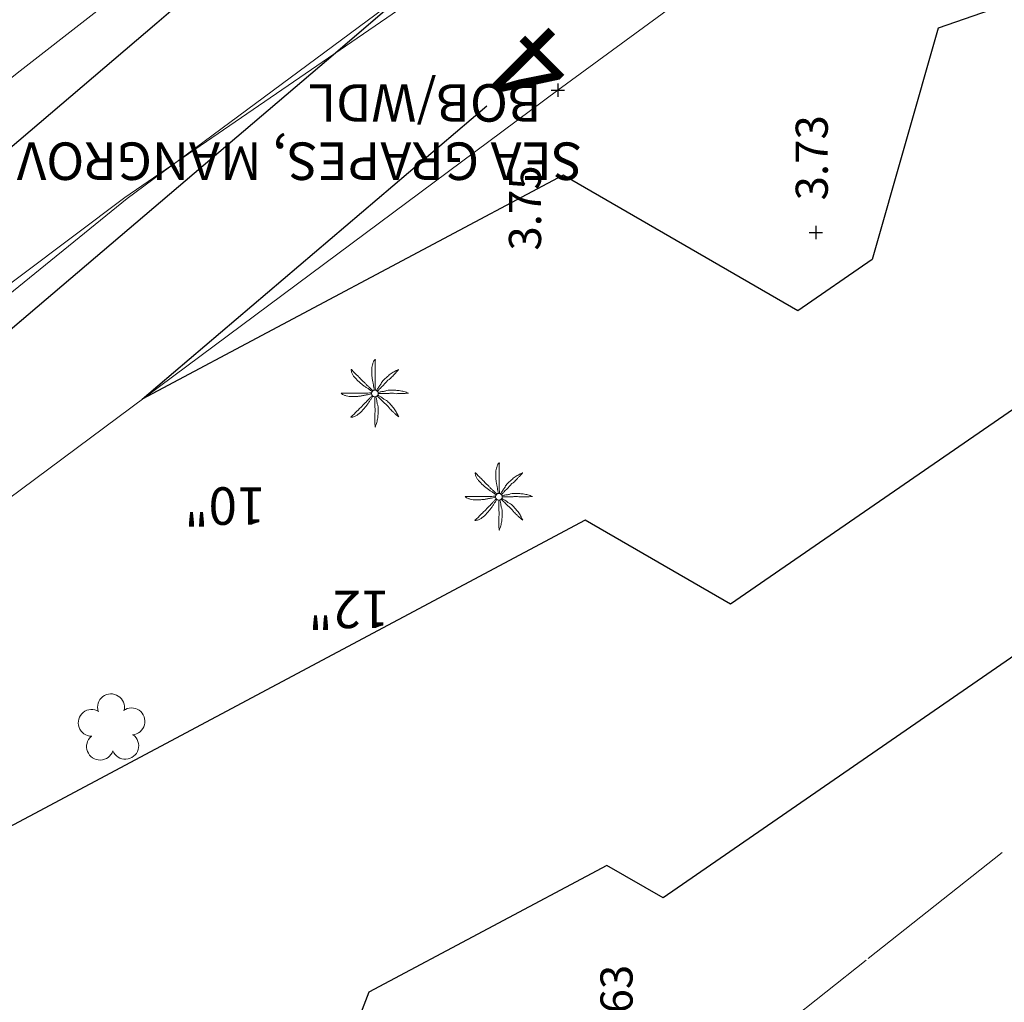
# Model space of a CAD drawing. Units: feet. Extents: x 465099 to 468176, y 1089202 to 1092289.
# Drawn here: x 467697 to 467734, y 1090162 to 1090198 of the extents above; entities that cross this region are included whole.
import ezdxf

# ---------------------------------------------------------------- set-up
doc = ezdxf.new("R2010")
doc.units = ezdxf.units.FT
doc.header["$LTSCALE"] = 10
doc.header["$MEASUREMENT"] = 0
for name, pattern in [('EXRW', [1.8, 0.6375, -0.075, 0.15, -0.075, 0.15, -0.075, 0.6375]), ('LANELINE_EXIST', [1, 0.25, -0.75]), ('PHANTOM2', [1.25, 0.625, -0.125, 0.125, -0.125, 0.125, -0.125])]:
    doc.linetypes.add(name, pattern=pattern)
doc.layers.add('7', color=13, linetype='CONTINUOUS', lineweight=0)
doc.layers.add('S-TEXT', color=13, linetype='LANELINE_EXIST', lineweight=0)
for name, color, linetype in [('CONT-MJR', 13, 'CONTINUOUS'), ('CONT-MNR', 13, 'CONTINUOUS'), ('S-BANK', 13, 'TOP_OF_BANK'), ('s-row', 3, 'PHANTOM2'), ('S-TOPO-PTS', 13, 'CONTINUOUS'), ('U-BUR-FO', 13, 'FIBEROPTIC_CABLE'), ('U-BUR-TEL', 13, 'BURIED TELEPHONE')]:
    doc.layers.add(name, color=color, linetype=linetype)
doc.styles.add('L80', font='simplex.shx', dxfattribs={"oblique": 15, "height": 1.2})
doc.styles.add('ROMANS', font='romans.shx', dxfattribs={"oblique": 15, "height": 0.1})
doc.styles.add('TXT', font='txt.shx')
doc.linetypes.add('BURIED TELEPHONE', pattern='A,0.5,-0.2,["BT",Standard,S=0.1,R=0,X=-0.1,Y=-0.05],-0.25', length=0.95)
doc.linetypes.add('FIBEROPTIC_CABLE', pattern='A,0.5,-0.2,["FOC",Standard,S=0.1,R=0,X=-0.1,Y=-0.05],-0.25', length=0.95)
doc.linetypes.add('TOP_OF_BANK', pattern='A,1,["/\\",Standard,S=0.08,R=0,X=0,Y=0],-0.13', length=1.13)

msp = doc.modelspace()

# ---------------------------------------------------------------- linework, layer by layer
at = {"layer": '7', "linetype": 'Continuous', "lineweight": 0}
for centre, major_axis, start_param, end_param in [((467710.231, 1090184.503), (-0.0882, 0.0882), 3.926991, 10.210176), ((467714.861, 1090180.648), (-0.0882, 0.0882), 3.926991, 10.210176), ((467700.375, 1090172.788), (0.355, 0.355), 5.266711, 8.950132), ((467699.657, 1090172.208), (0.355, 0.355), 0.240163, 3.923584), ((467701.141, 1090172.264), (0.355, 0.355), 4.010074, 7.693495), ((467699.967, 1090171.324), (-0.355, 0.355), -0.073996, 3.609425), ((467700.908, 1090171.354), (-0.355, 0.355), 1.182641, 4.866062)]:
    msp.add_ellipse(centre, major_axis=major_axis, ratio=1, start_param=start_param, end_param=end_param, dxfattribs=at)
for points, knots in [([(467710.211, 1090184.623), (467710.204, 1090184.658), (467710.197, 1090184.693), (467710.191, 1090184.728), (467710.185, 1090184.762), (467710.18, 1090184.796), (467710.173, 1090184.831), (467710.166, 1090184.872), (467710.156, 1090184.912), (467710.148, 1090184.953), (467710.141, 1090184.994), (467710.134, 1090185.036), (467710.128, 1090185.078), (467710.123, 1090185.122), (467710.118, 1090185.166), (467710.116, 1090185.211), (467710.114, 1090185.251), (467710.114, 1090185.291), (467710.113, 1090185.331), (467710.113, 1090185.376), (467710.112, 1090185.422), (467710.116, 1090185.468), (467710.119, 1090185.504), (467710.131, 1090185.538), (467710.141, 1090185.573), (467710.151, 1090185.611), (467710.165, 1090185.646), (467710.178, 1090185.683), (467710.191, 1090185.715), (467710.244, 1090185.79), (467710.246, 1090185.758), (467710.248, 1090185.726), (467710.236, 1090185.692), (467710.236, 1090185.658), (467710.236, 1090185.604), (467710.235, 1090185.55), (467710.236, 1090185.496), (467710.237, 1090185.454), (467710.238, 1090185.412), (467710.239, 1090185.371), (467710.239, 1090185.317), (467710.236, 1090185.264), (467710.236, 1090185.211), (467710.236, 1090185.166), (467710.241, 1090185.122), (467710.241, 1090185.078), (467710.241, 1090185.041), (467710.239, 1090185.003), (467710.239, 1090184.966), (467710.238, 1090184.934), (467710.238, 1090184.902), (467710.239, 1090184.871), (467710.239, 1090184.835), (467710.24, 1090184.799), (467710.241, 1090184.763), (467710.242, 1090184.727), (467710.249, 1090184.691), (467710.249, 1090184.656), (467710.248, 1090184.645), (467710.243, 1090184.636), (467710.241, 1090184.626)], [0, 0, 0, 0, 0.046221, 0.046221, 0.046221, 0.091185, 0.091185, 0.091185, 0.145249, 0.145249, 0.145249, 0.199989, 0.199989, 0.199989, 0.257539, 0.257539, 0.257539, 0.309441, 0.309441, 0.309441, 0.368909, 0.368909, 0.368909, 0.415583, 0.415583, 0.415583, 0.465837, 0.465837, 0.465837, 0.50947, 0.50947, 0.50947, 0.552927, 0.552927, 0.552927, 0.623196, 0.623196, 0.623196, 0.67726, 0.67726, 0.67726, 0.746456, 0.746456, 0.746456, 0.803792, 0.803792, 0.803792, 0.852452, 0.852452, 0.852452, 0.893532, 0.893532, 0.893532, 0.94003, 0.94003, 0.94003, 0.986628, 0.986628, 0.986628, 1, 1, 1, 1]), ([(467710.131, 1090184.576), (467710.102, 1090184.595), (467710.072, 1090184.611), (467710.043, 1090184.631), (467710.014, 1090184.651), (467709.988, 1090184.675), (467709.958, 1090184.696), (467709.925, 1090184.718), (467709.89, 1090184.738), (467709.856, 1090184.761), (467709.82, 1090184.785), (467709.785, 1090184.809), (467709.751, 1090184.836), (467709.716, 1090184.862), (467709.683, 1090184.891), (467709.651, 1090184.921), (467709.62, 1090184.948), (467709.591, 1090184.977), (467709.561, 1090185.006), (467709.528, 1090185.038), (467709.496, 1090185.07), (467709.466, 1090185.106), (467709.443, 1090185.133), (467709.427, 1090185.164), (467709.408, 1090185.196), (467709.389, 1090185.229), (467709.373, 1090185.265), (467709.358, 1090185.301), (467709.346, 1090185.33), (467709.335, 1090185.403), (467709.353, 1090185.398), (467709.372, 1090185.393), (467709.393, 1090185.348), (467709.416, 1090185.326), (467709.454, 1090185.287), (467709.492, 1090185.248), (467709.531, 1090185.211), (467709.561, 1090185.181), (467709.591, 1090185.152), (467709.621, 1090185.123), (467709.66, 1090185.085), (467709.695, 1090185.044), (467709.733, 1090185.006), (467709.764, 1090184.975), (467709.8, 1090184.949), (467709.831, 1090184.918), (467709.858, 1090184.891), (467709.882, 1090184.862), (467709.908, 1090184.836), (467709.931, 1090184.813), (467709.953, 1090184.79), (467709.976, 1090184.768), (467710.002, 1090184.744), (467710.028, 1090184.72), (467710.053, 1090184.696), (467710.08, 1090184.671), (467710.107, 1090184.648), (467710.133, 1090184.623), (467710.141, 1090184.616), (467710.147, 1090184.608), (467710.153, 1090184.601)], [0, 0, 0, 0, 0.04484, 0.04484, 0.04484, 0.091266, 0.091266, 0.091266, 0.143925, 0.143925, 0.143925, 0.199909, 0.199909, 0.199909, 0.256851, 0.256851, 0.256851, 0.310561, 0.310561, 0.310561, 0.370405, 0.370405, 0.370405, 0.416742, 0.416742, 0.416742, 0.467199, 0.467199, 0.467199, 0.509557, 0.509557, 0.509557, 0.551087, 0.551087, 0.551087, 0.621648, 0.621648, 0.621648, 0.676109, 0.676109, 0.676109, 0.746687, 0.746687, 0.746687, 0.803526, 0.803526, 0.803526, 0.852636, 0.852636, 0.852636, 0.894053, 0.894053, 0.894053, 0.940097, 0.940097, 0.940097, 0.986939, 0.986939, 0.986939, 1, 1, 1, 1]), ([(467711.109, 1090185.396), (467711.08, 1090185.382), (467711.053, 1090185.368), (467711.026, 1090185.353), (467710.975, 1090185.325), (467710.925, 1090185.298), (467710.876, 1090185.268), (467710.825, 1090185.237), (467710.777, 1090185.201), (467710.731, 1090185.163), (467710.691, 1090185.13), (467710.654, 1090185.094), (467710.616, 1090185.058), (467710.574, 1090185.018), (467710.533, 1090184.978), (467710.496, 1090184.933), (467710.472, 1090184.904), (467710.465, 1090184.864), (467710.444, 1090184.833), (467710.419, 1090184.797), (467710.388, 1090184.765), (467710.364, 1090184.728), (467710.341, 1090184.695), (467710.32, 1090184.661), (467710.301, 1090184.626), (467710.298, 1090184.621), (467710.296, 1090184.615), (467710.294, 1090184.611)], [0, 0, 0, 0, 0.080349, 0.080349, 0.080349, 0.22962, 0.22962, 0.22962, 0.384619, 0.384619, 0.384619, 0.519444, 0.519444, 0.519444, 0.669466, 0.669466, 0.669466, 0.767252, 0.767252, 0.767252, 0.88154, 0.88154, 0.88154, 0.98548, 0.98548, 0.98548, 1, 1, 1, 1]), ([(467710.324, 1090184.586), (467710.334, 1090184.595), (467710.344, 1090184.604), (467710.354, 1090184.613), (467710.378, 1090184.636), (467710.4, 1090184.664), (467710.424, 1090184.688), (467710.461, 1090184.726), (467710.502, 1090184.76), (467710.539, 1090184.798), (467710.569, 1090184.83), (467710.594, 1090184.868), (467710.624, 1090184.901), (467710.653, 1090184.933), (467710.684, 1090184.964), (467710.716, 1090184.993), (467710.744, 1090185.018), (467710.78, 1090185.034), (467710.806, 1090185.061), (467710.845, 1090185.101), (467710.884, 1090185.142), (467710.924, 1090185.183), (467710.948, 1090185.208), (467710.972, 1090185.233), (467710.996, 1090185.258), (467711.038, 1090185.302), (467711.141, 1090185.42), (467711.111, 1090185.401)], [0, 0, 0, 0, 0.035823, 0.035823, 0.035823, 0.126126, 0.126126, 0.126126, 0.266204, 0.266204, 0.266204, 0.383414, 0.383414, 0.383414, 0.49856, 0.49856, 0.49856, 0.597586, 0.597586, 0.597586, 0.746998, 0.746998, 0.746998, 0.838817, 0.838817, 0.838817, 1, 1, 1, 1]), ([(467710.108, 1090184.483), (467710.074, 1090184.476), (467710.04, 1090184.47), (467710.006, 1090184.463), (467709.972, 1090184.456), (467709.938, 1090184.452), (467709.903, 1090184.445), (467709.863, 1090184.438), (467709.822, 1090184.428), (467709.781, 1090184.42), (467709.74, 1090184.413), (467709.698, 1090184.406), (467709.656, 1090184.4), (467709.612, 1090184.395), (467709.568, 1090184.39), (467709.523, 1090184.388), (467709.483, 1090184.386), (467709.443, 1090184.386), (467709.403, 1090184.385), (467709.358, 1090184.385), (467709.312, 1090184.385), (467709.266, 1090184.388), (467709.23, 1090184.39), (467709.196, 1090184.401), (467709.161, 1090184.41), (467709.123, 1090184.421), (467709.088, 1090184.435), (467709.051, 1090184.45), (467709.02, 1090184.463), (467708.944, 1090184.513), (467708.976, 1090184.516), (467709.008, 1090184.518), (467709.043, 1090184.508), (467709.076, 1090184.508), (467709.13, 1090184.508), (467709.184, 1090184.507), (467709.238, 1090184.508), (467709.28, 1090184.509), (467709.322, 1090184.51), (467709.363, 1090184.511), (467709.417, 1090184.511), (467709.47, 1090184.508), (467709.523, 1090184.508), (467709.568, 1090184.508), (467709.612, 1090184.513), (467709.656, 1090184.513), (467709.693, 1090184.513), (467709.731, 1090184.511), (467709.768, 1090184.511), (467709.8, 1090184.51), (467709.832, 1090184.51), (467709.863, 1090184.511), (467709.899, 1090184.511), (467709.935, 1090184.512), (467709.971, 1090184.513), (467710.007, 1090184.514), (467710.043, 1090184.523), (467710.078, 1090184.521), (467710.089, 1090184.52), (467710.098, 1090184.517), (467710.108, 1090184.516)], [0, 0, 0, 0, 0.045248, 0.045248, 0.045248, 0.090302, 0.090302, 0.090302, 0.144472, 0.144472, 0.144472, 0.19932, 0.19932, 0.19932, 0.256984, 0.256984, 0.256984, 0.308989, 0.308989, 0.308989, 0.368574, 0.368574, 0.368574, 0.415101, 0.415101, 0.415101, 0.465815, 0.465815, 0.465815, 0.508816, 0.508816, 0.508816, 0.552265, 0.552265, 0.552265, 0.622673, 0.622673, 0.622673, 0.676843, 0.676843, 0.676843, 0.746176, 0.746176, 0.746176, 0.803625, 0.803625, 0.803625, 0.852381, 0.852381, 0.852381, 0.893542, 0.893542, 0.893542, 0.940132, 0.940132, 0.940132, 0.986822, 0.986822, 0.986822, 1, 1, 1, 1]), ([(467710.158, 1090184.403), (467710.139, 1090184.374), (467710.123, 1090184.344), (467710.103, 1090184.315), (467710.083, 1090184.286), (467710.059, 1090184.26), (467710.038, 1090184.23), (467710.016, 1090184.197), (467709.996, 1090184.162), (467709.973, 1090184.128), (467709.949, 1090184.092), (467709.925, 1090184.057), (467709.898, 1090184.023), (467709.871, 1090183.989), (467709.843, 1090183.956), (467709.813, 1090183.923), (467709.786, 1090183.892), (467709.757, 1090183.861), (467709.728, 1090183.83), (467709.697, 1090183.797), (467709.664, 1090183.767), (467709.628, 1090183.738), (467709.6, 1090183.716), (467709.57, 1090183.699), (467709.538, 1090183.68), (467709.505, 1090183.661), (467709.47, 1090183.645), (467709.436, 1090183.63), (467709.406, 1090183.617), (467709.33, 1090183.607), (467709.336, 1090183.625), (467709.341, 1090183.644), (467709.386, 1090183.665), (467709.408, 1090183.688), (467709.447, 1090183.726), (467709.486, 1090183.764), (467709.523, 1090183.803), (467709.553, 1090183.833), (467709.582, 1090183.863), (467709.611, 1090183.893), (467709.649, 1090183.932), (467709.69, 1090183.967), (467709.728, 1090184.005), (467709.76, 1090184.037), (467709.784, 1090184.074), (467709.816, 1090184.105), (467709.842, 1090184.132), (467709.872, 1090184.155), (467709.898, 1090184.18), (467709.921, 1090184.203), (467709.944, 1090184.225), (467709.966, 1090184.248), (467709.99, 1090184.274), (467710.014, 1090184.3), (467710.038, 1090184.325), (467710.063, 1090184.352), (467710.086, 1090184.379), (467710.111, 1090184.405), (467710.118, 1090184.413), (467710.126, 1090184.419), (467710.133, 1090184.425)], [0, 0, 0, 0, 0.04483, 0.04483, 0.04483, 0.091244, 0.091244, 0.091244, 0.143891, 0.143891, 0.143891, 0.199862, 0.199862, 0.199862, 0.256791, 0.256791, 0.256791, 0.311282, 0.311282, 0.311282, 0.37037, 0.37037, 0.37037, 0.416696, 0.416696, 0.416696, 0.466165, 0.466165, 0.466165, 0.509596, 0.509596, 0.509596, 0.551116, 0.551116, 0.551116, 0.621661, 0.621661, 0.621661, 0.676109, 0.676109, 0.676109, 0.746671, 0.746671, 0.746671, 0.804308, 0.804308, 0.804308, 0.852671, 0.852671, 0.852671, 0.894078, 0.894078, 0.894078, 0.940111, 0.940111, 0.940111, 0.986942, 0.986942, 0.986942, 1, 1, 1, 1]), ([(467710.223, 1090184.378), (467710.223, 1090184.366), (467710.223, 1090184.353), (467710.223, 1090184.34), (467710.224, 1090184.305), (467710.225, 1090184.271), (467710.226, 1090184.235), (467710.227, 1090184.182), (467710.222, 1090184.129), (467710.223, 1090184.075), (467710.224, 1090184.031), (467710.231, 1090183.987), (467710.234, 1090183.943), (467710.236, 1090183.901), (467710.237, 1090183.858), (467710.236, 1090183.815), (467710.235, 1090183.778), (467710.221, 1090183.741), (467710.221, 1090183.703), (467710.221, 1090183.646), (467710.222, 1090183.59), (467710.223, 1090183.533), (467710.224, 1090183.498), (467710.225, 1090183.463), (467710.226, 1090183.428), (467710.228, 1090183.368), (467710.241, 1090183.213), (467710.246, 1090183.248)], [0, 0, 0, 0, 0.03311, 0.03311, 0.03311, 0.125843, 0.125843, 0.125843, 0.267128, 0.267128, 0.267128, 0.384448, 0.384448, 0.384448, 0.497042, 0.497042, 0.497042, 0.59725, 0.59725, 0.59725, 0.747363, 0.747363, 0.747363, 0.840096, 0.840096, 0.840096, 1, 1, 1, 1]), ([(467710.241, 1090183.253), (467710.252, 1090183.282), (467710.262, 1090183.311), (467710.271, 1090183.34), (467710.288, 1090183.394), (467710.306, 1090183.448), (467710.319, 1090183.503), (467710.332, 1090183.562), (467710.338, 1090183.623), (467710.344, 1090183.683), (467710.348, 1090183.735), (467710.351, 1090183.788), (467710.354, 1090183.84), (467710.356, 1090183.897), (467710.356, 1090183.954), (467710.349, 1090184.01), (467710.344, 1090184.048), (467710.323, 1090184.081), (467710.316, 1090184.118), (467710.308, 1090184.162), (467710.305, 1090184.207), (467710.296, 1090184.25), (467710.288, 1090184.29), (467710.279, 1090184.329), (467710.269, 1090184.368), (467710.267, 1090184.373), (467710.265, 1090184.378), (467710.264, 1090184.383)], [0, 0, 0, 0, 0.080141, 0.080141, 0.080141, 0.226822, 0.226822, 0.226822, 0.384269, 0.384269, 0.384269, 0.521001, 0.521001, 0.521001, 0.668351, 0.668351, 0.668351, 0.765652, 0.765652, 0.765652, 0.881749, 0.881749, 0.881749, 0.986301, 0.986301, 0.986301, 1, 1, 1, 1]), ([(467710.314, 1090184.408), (467710.322, 1090184.399), (467710.332, 1090184.389), (467710.341, 1090184.38), (467710.366, 1090184.357), (467710.391, 1090184.334), (467710.416, 1090184.31), (467710.455, 1090184.273), (467710.49, 1090184.233), (467710.529, 1090184.195), (467710.56, 1090184.166), (467710.594, 1090184.14), (467710.626, 1090184.11), (467710.658, 1090184.081), (467710.689, 1090184.05), (467710.719, 1090184.018), (467710.744, 1090183.99), (467710.761, 1090183.954), (467710.789, 1090183.928), (467710.829, 1090183.889), (467710.87, 1090183.85), (467710.911, 1090183.81), (467710.936, 1090183.786), (467710.961, 1090183.762), (467710.986, 1090183.738), (467711.03, 1090183.696), (467711.148, 1090183.593), (467711.129, 1090183.623)], [0, 0, 0, 0, 0.034304, 0.034304, 0.034304, 0.124796, 0.124796, 0.124796, 0.266698, 0.266698, 0.266698, 0.380792, 0.380792, 0.380792, 0.496178, 0.496178, 0.496178, 0.596748, 0.596748, 0.596748, 0.746471, 0.746471, 0.746471, 0.838481, 0.838481, 0.838481, 1, 1, 1, 1]), ([(467711.124, 1090183.625), (467711.11, 1090183.654), (467711.096, 1090183.681), (467711.081, 1090183.708), (467711.053, 1090183.759), (467711.026, 1090183.809), (467710.996, 1090183.858), (467710.965, 1090183.909), (467710.929, 1090183.957), (467710.891, 1090184.003), (467710.858, 1090184.044), (467710.822, 1090184.082), (467710.786, 1090184.12), (467710.747, 1090184.162), (467710.706, 1090184.203), (467710.661, 1090184.238), (467710.631, 1090184.261), (467710.592, 1090184.269), (467710.561, 1090184.29), (467710.525, 1090184.315), (467710.493, 1090184.347), (467710.456, 1090184.37), (467710.422, 1090184.392), (467710.387, 1090184.411), (467710.354, 1090184.433), (467710.348, 1090184.436), (467710.344, 1090184.44), (467710.339, 1090184.443)], [0, 0, 0, 0, 0.080252, 0.080252, 0.080252, 0.229344, 0.229344, 0.229344, 0.384156, 0.384156, 0.384156, 0.520423, 0.520423, 0.520423, 0.668776, 0.668776, 0.668776, 0.766444, 0.766444, 0.766444, 0.880595, 0.880595, 0.880595, 0.98441, 0.98441, 0.98441, 1, 1, 1, 1]), ([(467711.481, 1090184.513), (467711.452, 1090184.524), (467711.423, 1090184.534), (467711.394, 1090184.543), (467711.34, 1090184.56), (467711.286, 1090184.578), (467711.231, 1090184.591), (467711.172, 1090184.604), (467711.111, 1090184.61), (467711.051, 1090184.616), (467710.999, 1090184.62), (467710.946, 1090184.623), (467710.894, 1090184.626), (467710.836, 1090184.628), (467710.778, 1090184.628), (467710.721, 1090184.621), (467710.684, 1090184.616), (467710.652, 1090184.595), (467710.616, 1090184.588), (467710.572, 1090184.58), (467710.527, 1090184.577), (467710.484, 1090184.568), (467710.444, 1090184.56), (467710.405, 1090184.551), (467710.366, 1090184.541), (467710.361, 1090184.539), (467710.356, 1090184.537), (467710.351, 1090184.536)], [0, 0, 0, 0, 0.080134, 0.080134, 0.080134, 0.2268, 0.2268, 0.2268, 0.384233, 0.384233, 0.384233, 0.520952, 0.520952, 0.520952, 0.670453, 0.670453, 0.670453, 0.765674, 0.765674, 0.765674, 0.88176, 0.88176, 0.88176, 0.986302, 0.986302, 0.986302, 1, 1, 1, 1]), ([(467710.354, 1090184.495), (467710.367, 1090184.495), (467710.38, 1090184.495), (467710.394, 1090184.495), (467710.429, 1090184.496), (467710.463, 1090184.497), (467710.499, 1090184.498), (467710.552, 1090184.499), (467710.605, 1090184.494), (467710.659, 1090184.495), (467710.703, 1090184.496), (467710.747, 1090184.503), (467710.791, 1090184.506), (467710.833, 1090184.508), (467710.876, 1090184.509), (467710.919, 1090184.508), (467710.957, 1090184.507), (467710.995, 1090184.493), (467711.034, 1090184.493), (467711.089, 1090184.493), (467711.145, 1090184.494), (467711.201, 1090184.495), (467711.236, 1090184.496), (467711.271, 1090184.496), (467711.306, 1090184.498), (467711.366, 1090184.501), (467711.476, 1090184.509), (467711.486, 1090184.516)], [0, 0, 0, 0, 0.035248, 0.035248, 0.035248, 0.1278, 0.1278, 0.1278, 0.268808, 0.268808, 0.268808, 0.385899, 0.385899, 0.385899, 0.498273, 0.498273, 0.498273, 0.600468, 0.600468, 0.600468, 0.748085, 0.748085, 0.748085, 0.840637, 0.840637, 0.840637, 1, 1, 1, 1]), ([(467714.841, 1090180.768), (467714.834, 1090180.803), (467714.827, 1090180.838), (467714.821, 1090180.873), (467714.815, 1090180.907), (467714.81, 1090180.941), (467714.803, 1090180.976), (467714.796, 1090181.017), (467714.786, 1090181.057), (467714.778, 1090181.098), (467714.771, 1090181.139), (467714.764, 1090181.181), (467714.758, 1090181.223), (467714.753, 1090181.267), (467714.748, 1090181.311), (467714.746, 1090181.356), (467714.744, 1090181.396), (467714.744, 1090181.436), (467714.743, 1090181.476), (467714.743, 1090181.521), (467714.742, 1090181.567), (467714.746, 1090181.613), (467714.749, 1090181.649), (467714.761, 1090181.683), (467714.771, 1090181.718), (467714.781, 1090181.756), (467714.795, 1090181.791), (467714.808, 1090181.828), (467714.821, 1090181.86), (467714.874, 1090181.935), (467714.876, 1090181.903), (467714.878, 1090181.871), (467714.866, 1090181.837), (467714.866, 1090181.803), (467714.866, 1090181.749), (467714.865, 1090181.695), (467714.866, 1090181.641), (467714.867, 1090181.599), (467714.868, 1090181.557), (467714.869, 1090181.516), (467714.869, 1090181.462), (467714.866, 1090181.409), (467714.866, 1090181.356), (467714.866, 1090181.311), (467714.871, 1090181.267), (467714.871, 1090181.223), (467714.871, 1090181.186), (467714.869, 1090181.148), (467714.869, 1090181.111), (467714.868, 1090181.079), (467714.868, 1090181.047), (467714.869, 1090181.016), (467714.869, 1090180.98), (467714.87, 1090180.944), (467714.871, 1090180.908), (467714.872, 1090180.872), (467714.879, 1090180.836), (467714.879, 1090180.801), (467714.878, 1090180.79), (467714.873, 1090180.781), (467714.871, 1090180.771)], [0, 0, 0, 0, 0.046221, 0.046221, 0.046221, 0.091185, 0.091185, 0.091185, 0.145249, 0.145249, 0.145249, 0.199989, 0.199989, 0.199989, 0.257539, 0.257539, 0.257539, 0.309441, 0.309441, 0.309441, 0.368909, 0.368909, 0.368909, 0.415583, 0.415583, 0.415583, 0.465837, 0.465837, 0.465837, 0.50947, 0.50947, 0.50947, 0.552927, 0.552927, 0.552927, 0.623196, 0.623196, 0.623196, 0.67726, 0.67726, 0.67726, 0.746456, 0.746456, 0.746456, 0.803792, 0.803792, 0.803792, 0.852452, 0.852452, 0.852452, 0.893532, 0.893532, 0.893532, 0.94003, 0.94003, 0.94003, 0.986628, 0.986628, 0.986628, 1, 1, 1, 1]), ([(467714.761, 1090180.721), (467714.732, 1090180.74), (467714.702, 1090180.756), (467714.673, 1090180.776), (467714.644, 1090180.796), (467714.618, 1090180.82), (467714.588, 1090180.841), (467714.555, 1090180.863), (467714.52, 1090180.883), (467714.486, 1090180.906), (467714.45, 1090180.93), (467714.415, 1090180.954), (467714.381, 1090180.981), (467714.346, 1090181.007), (467714.313, 1090181.036), (467714.281, 1090181.066), (467714.25, 1090181.093), (467714.221, 1090181.122), (467714.191, 1090181.151), (467714.158, 1090181.183), (467714.126, 1090181.215), (467714.096, 1090181.251), (467714.073, 1090181.278), (467714.057, 1090181.309), (467714.038, 1090181.341), (467714.019, 1090181.374), (467714.003, 1090181.41), (467713.988, 1090181.446), (467713.976, 1090181.475), (467713.965, 1090181.548), (467713.983, 1090181.543), (467714.002, 1090181.538), (467714.023, 1090181.493), (467714.046, 1090181.471), (467714.084, 1090181.432), (467714.122, 1090181.393), (467714.161, 1090181.356), (467714.191, 1090181.326), (467714.221, 1090181.297), (467714.251, 1090181.268), (467714.29, 1090181.23), (467714.325, 1090181.189), (467714.363, 1090181.151), (467714.394, 1090181.12), (467714.43, 1090181.094), (467714.461, 1090181.063), (467714.488, 1090181.036), (467714.512, 1090181.007), (467714.538, 1090180.981), (467714.561, 1090180.958), (467714.583, 1090180.935), (467714.606, 1090180.913), (467714.632, 1090180.889), (467714.658, 1090180.865), (467714.683, 1090180.841), (467714.71, 1090180.816), (467714.737, 1090180.793), (467714.763, 1090180.768), (467714.771, 1090180.761), (467714.777, 1090180.753), (467714.783, 1090180.746)], [0, 0, 0, 0, 0.04484, 0.04484, 0.04484, 0.091266, 0.091266, 0.091266, 0.143925, 0.143925, 0.143925, 0.199909, 0.199909, 0.199909, 0.256851, 0.256851, 0.256851, 0.310561, 0.310561, 0.310561, 0.370405, 0.370405, 0.370405, 0.416742, 0.416742, 0.416742, 0.467199, 0.467199, 0.467199, 0.509557, 0.509557, 0.509557, 0.551087, 0.551087, 0.551087, 0.621648, 0.621648, 0.621648, 0.676109, 0.676109, 0.676109, 0.746687, 0.746687, 0.746687, 0.803526, 0.803526, 0.803526, 0.852636, 0.852636, 0.852636, 0.894053, 0.894053, 0.894053, 0.940097, 0.940097, 0.940097, 0.986939, 0.986939, 0.986939, 1, 1, 1, 1]), ([(467715.739, 1090181.541), (467715.71, 1090181.527), (467715.683, 1090181.513), (467715.656, 1090181.498), (467715.605, 1090181.47), (467715.555, 1090181.443), (467715.506, 1090181.413), (467715.455, 1090181.382), (467715.407, 1090181.346), (467715.361, 1090181.308), (467715.321, 1090181.275), (467715.284, 1090181.239), (467715.246, 1090181.203), (467715.204, 1090181.163), (467715.163, 1090181.123), (467715.126, 1090181.078), (467715.102, 1090181.049), (467715.095, 1090181.009), (467715.074, 1090180.978), (467715.049, 1090180.942), (467715.018, 1090180.91), (467714.994, 1090180.873), (467714.971, 1090180.84), (467714.95, 1090180.806), (467714.931, 1090180.771), (467714.928, 1090180.766), (467714.926, 1090180.76), (467714.924, 1090180.756)], [0, 0, 0, 0, 0.080349, 0.080349, 0.080349, 0.22962, 0.22962, 0.22962, 0.384619, 0.384619, 0.384619, 0.519444, 0.519444, 0.519444, 0.669466, 0.669466, 0.669466, 0.767252, 0.767252, 0.767252, 0.88154, 0.88154, 0.88154, 0.98548, 0.98548, 0.98548, 1, 1, 1, 1]), ([(467714.954, 1090180.731), (467714.964, 1090180.74), (467714.974, 1090180.749), (467714.984, 1090180.758), (467715.008, 1090180.781), (467715.03, 1090180.809), (467715.054, 1090180.833), (467715.091, 1090180.871), (467715.132, 1090180.905), (467715.169, 1090180.943), (467715.199, 1090180.975), (467715.224, 1090181.013), (467715.254, 1090181.046), (467715.283, 1090181.078), (467715.314, 1090181.109), (467715.346, 1090181.138), (467715.374, 1090181.163), (467715.41, 1090181.179), (467715.436, 1090181.206), (467715.475, 1090181.246), (467715.514, 1090181.287), (467715.554, 1090181.328), (467715.578, 1090181.353), (467715.602, 1090181.378), (467715.626, 1090181.403), (467715.668, 1090181.447), (467715.771, 1090181.565), (467715.741, 1090181.546)], [0, 0, 0, 0, 0.035823, 0.035823, 0.035823, 0.126126, 0.126126, 0.126126, 0.266204, 0.266204, 0.266204, 0.383414, 0.383414, 0.383414, 0.49856, 0.49856, 0.49856, 0.597586, 0.597586, 0.597586, 0.746998, 0.746998, 0.746998, 0.838817, 0.838817, 0.838817, 1, 1, 1, 1]), ([(467714.738, 1090180.628), (467714.704, 1090180.621), (467714.67, 1090180.615), (467714.636, 1090180.608), (467714.602, 1090180.601), (467714.568, 1090180.597), (467714.533, 1090180.59), (467714.493, 1090180.583), (467714.452, 1090180.573), (467714.411, 1090180.565), (467714.37, 1090180.558), (467714.328, 1090180.551), (467714.286, 1090180.545), (467714.242, 1090180.54), (467714.198, 1090180.535), (467714.153, 1090180.533), (467714.113, 1090180.531), (467714.073, 1090180.531), (467714.033, 1090180.53), (467713.988, 1090180.53), (467713.942, 1090180.53), (467713.896, 1090180.533), (467713.86, 1090180.535), (467713.826, 1090180.546), (467713.791, 1090180.555), (467713.753, 1090180.566), (467713.718, 1090180.58), (467713.681, 1090180.595), (467713.65, 1090180.608), (467713.574, 1090180.658), (467713.606, 1090180.661), (467713.638, 1090180.663), (467713.673, 1090180.653), (467713.706, 1090180.653), (467713.76, 1090180.653), (467713.814, 1090180.652), (467713.868, 1090180.653), (467713.91, 1090180.654), (467713.952, 1090180.655), (467713.993, 1090180.656), (467714.047, 1090180.656), (467714.1, 1090180.653), (467714.153, 1090180.653), (467714.198, 1090180.653), (467714.242, 1090180.658), (467714.286, 1090180.658), (467714.323, 1090180.658), (467714.361, 1090180.656), (467714.398, 1090180.656), (467714.43, 1090180.655), (467714.462, 1090180.655), (467714.493, 1090180.656), (467714.529, 1090180.656), (467714.565, 1090180.657), (467714.601, 1090180.658), (467714.637, 1090180.659), (467714.673, 1090180.668), (467714.708, 1090180.666), (467714.719, 1090180.665), (467714.728, 1090180.662), (467714.738, 1090180.661)], [0, 0, 0, 0, 0.045248, 0.045248, 0.045248, 0.090302, 0.090302, 0.090302, 0.144472, 0.144472, 0.144472, 0.19932, 0.19932, 0.19932, 0.256984, 0.256984, 0.256984, 0.308989, 0.308989, 0.308989, 0.368574, 0.368574, 0.368574, 0.415101, 0.415101, 0.415101, 0.465815, 0.465815, 0.465815, 0.508816, 0.508816, 0.508816, 0.552265, 0.552265, 0.552265, 0.622673, 0.622673, 0.622673, 0.676843, 0.676843, 0.676843, 0.746176, 0.746176, 0.746176, 0.803625, 0.803625, 0.803625, 0.852381, 0.852381, 0.852381, 0.893542, 0.893542, 0.893542, 0.940132, 0.940132, 0.940132, 0.986822, 0.986822, 0.986822, 1, 1, 1, 1]), ([(467716.111, 1090180.658), (467716.082, 1090180.669), (467716.053, 1090180.679), (467716.024, 1090180.688), (467715.97, 1090180.705), (467715.916, 1090180.723), (467715.861, 1090180.736), (467715.802, 1090180.749), (467715.741, 1090180.755), (467715.681, 1090180.761), (467715.629, 1090180.765), (467715.576, 1090180.768), (467715.524, 1090180.771), (467715.466, 1090180.773), (467715.408, 1090180.773), (467715.351, 1090180.766), (467715.314, 1090180.761), (467715.282, 1090180.74), (467715.246, 1090180.733), (467715.202, 1090180.725), (467715.157, 1090180.722), (467715.114, 1090180.713), (467715.074, 1090180.705), (467715.035, 1090180.696), (467714.996, 1090180.686), (467714.991, 1090180.684), (467714.986, 1090180.682), (467714.981, 1090180.681)], [0, 0, 0, 0, 0.080134, 0.080134, 0.080134, 0.2268, 0.2268, 0.2268, 0.384233, 0.384233, 0.384233, 0.520952, 0.520952, 0.520952, 0.670453, 0.670453, 0.670453, 0.765674, 0.765674, 0.765674, 0.88176, 0.88176, 0.88176, 0.986302, 0.986302, 0.986302, 1, 1, 1, 1]), ([(467714.984, 1090180.64), (467714.997, 1090180.64), (467715.01, 1090180.64), (467715.024, 1090180.64), (467715.059, 1090180.641), (467715.093, 1090180.642), (467715.129, 1090180.643), (467715.182, 1090180.644), (467715.235, 1090180.639), (467715.289, 1090180.64), (467715.333, 1090180.641), (467715.377, 1090180.648), (467715.421, 1090180.651), (467715.463, 1090180.653), (467715.506, 1090180.654), (467715.549, 1090180.653), (467715.587, 1090180.652), (467715.625, 1090180.638), (467715.664, 1090180.638), (467715.719, 1090180.638), (467715.775, 1090180.639), (467715.831, 1090180.64), (467715.866, 1090180.641), (467715.901, 1090180.641), (467715.936, 1090180.643), (467715.996, 1090180.646), (467716.106, 1090180.654), (467716.116, 1090180.661)], [0, 0, 0, 0, 0.035248, 0.035248, 0.035248, 0.1278, 0.1278, 0.1278, 0.268808, 0.268808, 0.268808, 0.385899, 0.385899, 0.385899, 0.498273, 0.498273, 0.498273, 0.600468, 0.600468, 0.600468, 0.748085, 0.748085, 0.748085, 0.840637, 0.840637, 0.840637, 1, 1, 1, 1]), ([(467714.788, 1090180.548), (467714.769, 1090180.519), (467714.753, 1090180.489), (467714.733, 1090180.46), (467714.713, 1090180.431), (467714.689, 1090180.405), (467714.668, 1090180.375), (467714.646, 1090180.342), (467714.626, 1090180.307), (467714.603, 1090180.273), (467714.579, 1090180.237), (467714.555, 1090180.202), (467714.528, 1090180.168), (467714.501, 1090180.134), (467714.473, 1090180.101), (467714.443, 1090180.068), (467714.416, 1090180.037), (467714.387, 1090180.006), (467714.358, 1090179.975), (467714.327, 1090179.942), (467714.294, 1090179.912), (467714.258, 1090179.883), (467714.23, 1090179.861), (467714.2, 1090179.844), (467714.168, 1090179.825), (467714.135, 1090179.806), (467714.1, 1090179.79), (467714.066, 1090179.775), (467714.036, 1090179.762), (467713.96, 1090179.752), (467713.966, 1090179.77), (467713.971, 1090179.789), (467714.016, 1090179.81), (467714.038, 1090179.833), (467714.077, 1090179.871), (467714.116, 1090179.909), (467714.153, 1090179.948), (467714.183, 1090179.978), (467714.212, 1090180.008), (467714.241, 1090180.038), (467714.279, 1090180.077), (467714.32, 1090180.112), (467714.358, 1090180.15), (467714.39, 1090180.182), (467714.414, 1090180.219), (467714.446, 1090180.25), (467714.472, 1090180.277), (467714.502, 1090180.3), (467714.528, 1090180.325), (467714.551, 1090180.348), (467714.574, 1090180.37), (467714.596, 1090180.393), (467714.62, 1090180.419), (467714.644, 1090180.445), (467714.668, 1090180.47), (467714.693, 1090180.497), (467714.716, 1090180.524), (467714.741, 1090180.55), (467714.748, 1090180.558), (467714.756, 1090180.564), (467714.763, 1090180.57)], [0, 0, 0, 0, 0.04483, 0.04483, 0.04483, 0.091244, 0.091244, 0.091244, 0.143891, 0.143891, 0.143891, 0.199862, 0.199862, 0.199862, 0.256791, 0.256791, 0.256791, 0.311282, 0.311282, 0.311282, 0.37037, 0.37037, 0.37037, 0.416696, 0.416696, 0.416696, 0.466165, 0.466165, 0.466165, 0.509596, 0.509596, 0.509596, 0.551116, 0.551116, 0.551116, 0.621661, 0.621661, 0.621661, 0.676109, 0.676109, 0.676109, 0.746671, 0.746671, 0.746671, 0.804308, 0.804308, 0.804308, 0.852671, 0.852671, 0.852671, 0.894078, 0.894078, 0.894078, 0.940111, 0.940111, 0.940111, 0.986942, 0.986942, 0.986942, 1, 1, 1, 1]), ([(467714.853, 1090180.523), (467714.853, 1090180.511), (467714.853, 1090180.498), (467714.853, 1090180.485), (467714.854, 1090180.45), (467714.855, 1090180.416), (467714.856, 1090180.38), (467714.857, 1090180.327), (467714.852, 1090180.274), (467714.853, 1090180.22), (467714.854, 1090180.176), (467714.861, 1090180.132), (467714.864, 1090180.088), (467714.866, 1090180.046), (467714.867, 1090180.003), (467714.866, 1090179.96), (467714.865, 1090179.923), (467714.851, 1090179.886), (467714.851, 1090179.848), (467714.851, 1090179.791), (467714.852, 1090179.735), (467714.853, 1090179.678), (467714.854, 1090179.643), (467714.855, 1090179.608), (467714.856, 1090179.573), (467714.858, 1090179.513), (467714.871, 1090179.358), (467714.876, 1090179.393)], [0, 0, 0, 0, 0.03311, 0.03311, 0.03311, 0.125843, 0.125843, 0.125843, 0.267128, 0.267128, 0.267128, 0.384448, 0.384448, 0.384448, 0.497042, 0.497042, 0.497042, 0.59725, 0.59725, 0.59725, 0.747363, 0.747363, 0.747363, 0.840096, 0.840096, 0.840096, 1, 1, 1, 1]), ([(467714.871, 1090179.398), (467714.882, 1090179.427), (467714.892, 1090179.456), (467714.901, 1090179.485), (467714.918, 1090179.539), (467714.936, 1090179.593), (467714.949, 1090179.648), (467714.962, 1090179.707), (467714.968, 1090179.768), (467714.974, 1090179.828), (467714.978, 1090179.88), (467714.981, 1090179.933), (467714.984, 1090179.985), (467714.986, 1090180.042), (467714.986, 1090180.099), (467714.979, 1090180.155), (467714.974, 1090180.193), (467714.953, 1090180.226), (467714.946, 1090180.263), (467714.938, 1090180.307), (467714.935, 1090180.352), (467714.926, 1090180.395), (467714.918, 1090180.435), (467714.909, 1090180.474), (467714.899, 1090180.513), (467714.897, 1090180.518), (467714.895, 1090180.523), (467714.894, 1090180.528)], [0, 0, 0, 0, 0.080141, 0.080141, 0.080141, 0.226822, 0.226822, 0.226822, 0.384269, 0.384269, 0.384269, 0.521001, 0.521001, 0.521001, 0.668351, 0.668351, 0.668351, 0.765652, 0.765652, 0.765652, 0.881749, 0.881749, 0.881749, 0.986301, 0.986301, 0.986301, 1, 1, 1, 1]), ([(467714.944, 1090180.553), (467714.952, 1090180.544), (467714.962, 1090180.534), (467714.971, 1090180.525), (467714.996, 1090180.502), (467715.021, 1090180.479), (467715.046, 1090180.455), (467715.085, 1090180.418), (467715.12, 1090180.378), (467715.159, 1090180.34), (467715.19, 1090180.311), (467715.224, 1090180.285), (467715.256, 1090180.255), (467715.288, 1090180.226), (467715.319, 1090180.195), (467715.349, 1090180.163), (467715.374, 1090180.135), (467715.391, 1090180.099), (467715.419, 1090180.073), (467715.459, 1090180.034), (467715.5, 1090179.995), (467715.541, 1090179.955), (467715.566, 1090179.931), (467715.591, 1090179.907), (467715.616, 1090179.883), (467715.66, 1090179.841), (467715.778, 1090179.738), (467715.759, 1090179.768)], [0, 0, 0, 0, 0.034304, 0.034304, 0.034304, 0.124796, 0.124796, 0.124796, 0.266698, 0.266698, 0.266698, 0.380792, 0.380792, 0.380792, 0.496178, 0.496178, 0.496178, 0.596748, 0.596748, 0.596748, 0.746471, 0.746471, 0.746471, 0.838481, 0.838481, 0.838481, 1, 1, 1, 1]), ([(467715.754, 1090179.77), (467715.74, 1090179.799), (467715.726, 1090179.826), (467715.711, 1090179.853), (467715.683, 1090179.904), (467715.656, 1090179.954), (467715.626, 1090180.003), (467715.595, 1090180.054), (467715.559, 1090180.102), (467715.521, 1090180.148), (467715.488, 1090180.189), (467715.452, 1090180.227), (467715.416, 1090180.265), (467715.377, 1090180.307), (467715.336, 1090180.348), (467715.291, 1090180.383), (467715.261, 1090180.406), (467715.222, 1090180.414), (467715.191, 1090180.435), (467715.155, 1090180.46), (467715.123, 1090180.492), (467715.086, 1090180.515), (467715.052, 1090180.537), (467715.017, 1090180.556), (467714.984, 1090180.578), (467714.978, 1090180.581), (467714.974, 1090180.585), (467714.969, 1090180.588)], [0, 0, 0, 0, 0.080252, 0.080252, 0.080252, 0.229344, 0.229344, 0.229344, 0.384156, 0.384156, 0.384156, 0.520423, 0.520423, 0.520423, 0.668776, 0.668776, 0.668776, 0.766444, 0.766444, 0.766444, 0.880595, 0.880595, 0.880595, 0.98441, 0.98441, 0.98441, 1, 1, 1, 1])]:
    msp.add_open_spline(points, degree=3, knots=knots, dxfattribs=at)
at = {"layer": 'CONT-MJR', "elevation": 5, "flags": 128}
for points in [[(467667.213, 1090162.044), (467678.815, 1090171.93), (467679.683, 1090172.607), (467681.493, 1090173.829), (467683.243, 1090175.545), (467685.209, 1090177.179), (467708.754, 1090197.211), (467712.085, 1090200.078), (467717.504, 1090205.475), (467727.906, 1090217.805), (467729.634, 1090219.6), (467730.485, 1090220.484), (467742.028, 1090233.008)], [(467762.254, 1090181.879), (467761.352, 1090182.038), (467759.626, 1090182.756), (467755.133, 1090185.324), (467750.854, 1090187.509), (467741.542, 1090190.99), (467737.809, 1090189.69), (467736.669, 1090185.709), (467723.507, 1090176.635), (467718.077, 1090179.77), (467695.039, 1090167.51), (467693.108, 1090162.485), (467682.813, 1090157.938), (467655.434, 1090150.707), (467654.321, 1090149.158), (467653.83, 1090150.442), (467654.408, 1090151.148), (467654.513, 1090151.23), (467654.529, 1090151.242), (467654.605, 1090151.301), (467663.13, 1090158.565)]]:
    msp.add_lwpolyline(points, dxfattribs=at)
at = {"layer": 'CONT-MNR', "flags": 128}
for points, elevation in [([(467646.296, 1090150.822), (467648.779, 1090153.857), (467652.173, 1090156.504), (467652.696, 1090156.912), (467655.135, 1090158.813), (467671.404, 1090172.676), (467673.47, 1090174.287), (467677.777, 1090177.195), (467681.941, 1090181.276), (467686.617, 1090185.164), (467702.088, 1090198.327), (467708.093, 1090203.496), (467711.445, 1090206.835), (467720.971, 1090218.126), (467724.931, 1090221.332), (467727.516, 1090223.772), (467727.696, 1090223.941), (467741.67, 1090238.146)], 6), ([(467772.006, 1090187.525), (467769.703, 1090187.933), (467766.813, 1090189.135), (467765.179, 1090189.907), (467760.964, 1090192.354), (467756.714, 1090194.659), (467751.015, 1090198.187), (467748.135, 1090197.665), (467739.356, 1090200.946), (467731.262, 1090198.128), (467728.792, 1090189.497), (467726.026, 1090187.59), (467717.261, 1090192.651), (467701.539, 1090184.284), (467714.412, 1090195.237)], 4), ([(467742.743, 1090171.208), (467738.935, 1090178.052), (467720.987, 1090165.68), (467718.893, 1090166.889), (467710.006, 1090162.16), (467707.743, 1090156.271), (467703.729, 1090152.755), (467699.343, 1090145.875), (467681.862, 1090139.569), (467680.985, 1090139.582), (467680.427, 1090139.337), (467657.314, 1090125.678), (467648.651, 1090113.48), (467652.708, 1090113.344), (467629.172, 1090101.673), (467632.124, 1090110.069), (467630.096, 1090128.005), (467630.476, 1090129.231), (467630.57, 1090130.01), (467630.157, 1090131.091), (467643.038, 1090146.839)], 6)]:
    msp.add_lwpolyline(points, dxfattribs=dict(at, elevation=elevation))
at = {"layer": 'S-BANK', "lineweight": 20, "ltscale": 0.5}
msp.add_lwpolyline([(467628.926, 1090130.085), (467654.588, 1090151.061), (467684.188, 1090171.389), (467717.06, 1090195.82), (467763.896, 1090230.08), (467803.257, 1090266.205), (467821.972, 1090285.211)], dxfattribs=at)
at = {"layer": 's-row', "linetype": 'EXRW', "lineweight": 0}
msp.add_line((467643.468, 1090096.05), (468006.947, 1090383.514), dxfattribs=at)
at = {"layer": 'S-TOPO-PTS', "linetype": 'Continuous', "ltscale": 0.2}
for p, q in [((467716.81, 1090195.82), (467717.31, 1090195.82)), ((467717.06, 1090196.07), (467717.06, 1090195.57)), ((467726.696, 1090190.754), (467726.696, 1090190.254)), ((467726.446, 1090190.504), (467726.946, 1090190.504))]:
    msp.add_line(p, q, dxfattribs=at)
at = {"layer": 'U-BUR-FO', "lineweight": 20, "ltscale": 0.6}
msp.add_lwpolyline([(467610.411, 1090110.525), (467623.96, 1090129.253), (467700.979, 1090191.779), (467755.37, 1090232.036), (467826.846, 1090292.512)], dxfattribs=at)
at = {"layer": 'U-BUR-TEL', "lineweight": 20, "ltscale": 0.6}
for points in [[(467619.64, 1090131.792), (467626.793, 1090140.613), (467696.979, 1090196.542), (467750.648, 1090238.303), (467822.92, 1090297.493)], [(467619.892, 1090131.622), (467629.274, 1090138.029), (467700.891, 1090191.808), (467757.809, 1090230.832), (467828.34, 1090291.008)]]:
    msp.add_lwpolyline(points, dxfattribs=at)

# ---------------------------------------------------------------- texts
at = {"layer": 'CONT-MNR', "ltscale": 0.2, "insert": (467716.352, 1090196.934, 4), "char_height": 3, "attachment_point": 5, "rotation": 135.0054, "style": 'ROMANS'}
msp.add_mtext('{4}', dxfattribs=at)
at = {"layer": 'S-TEXT', "lineweight": 20, "style": 'TXT', "oblique": 15}
for s, p in [('BOB/WDL', (467716.451, 1090196.042)), ('SEA GRAPES, MANGROVES & OTHER VEGETATION', (467717.973, 1090193.867)), ('10"', (467706.141, 1090180.999)), ('12"', (467710.771, 1090177.144))]:
    msp.add_text(s, height=1.4, rotation=180, dxfattribs=at).set_placement(p)
at = {"layer": 'S-TOPO-PTS', "ltscale": 0.2, "char_height": 1.2, "attachment_point": 4, "rotation": 90, "style": 'L80'}
for s, insert in [('3.73', (467726.696, 1090191.704)), ('3.75', (467715.989, 1090189.831)), ('6.63', (467719.405, 1090160))]:
    msp.add_mtext(s, dxfattribs=dict(at, insert=insert))

doc.saveas('drawing.dxf')
